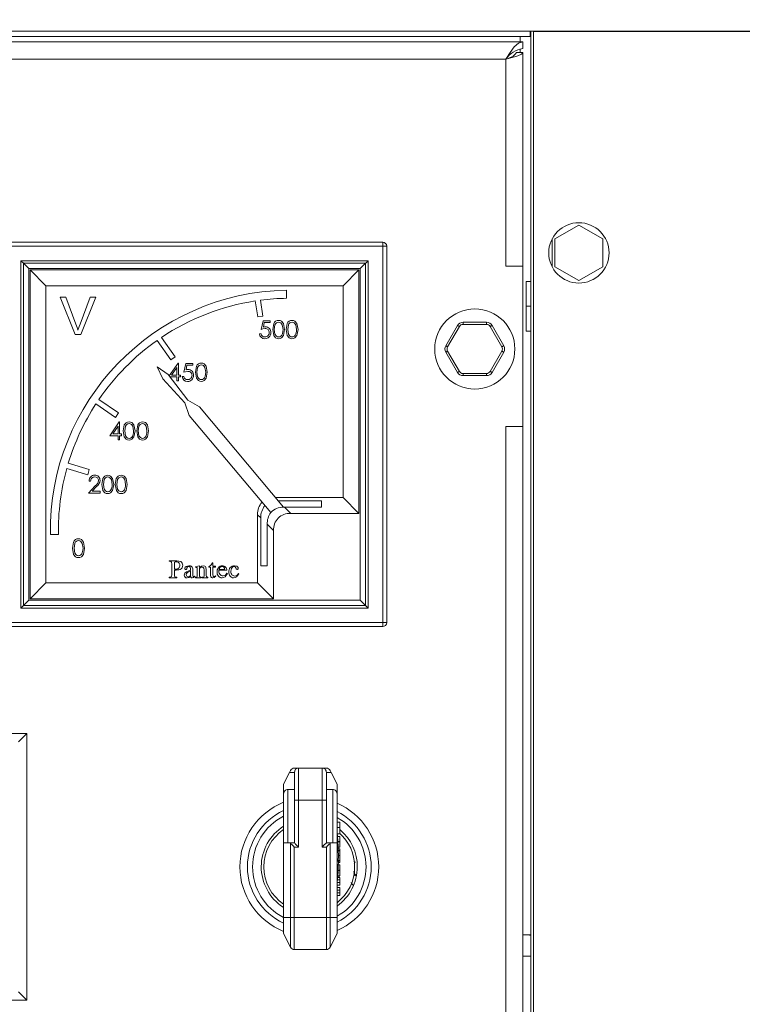
# Model space of a CAD drawing. Units: millimetres. Extents: x 882 to 11385, y 270 to 7695.
# Drawn here: x 2314 to 2483, y 2129 to 2360 of the extents above; entities that cross this region are included whole.
import ezdxf

# ---------------------------------------------------------------- set-up
doc = ezdxf.new("R2010")
doc.units = ezdxf.units.MM
doc.styles.add('SLDTEXTSTYLE0', font='TXT', dxfattribs={"width": 0.605})
doc.styles.get("Standard").update_dxf_attribs({"font": 'ARIAL.TTF'})
doc.dimstyles.new('SLDDIMSTYLE0', dxfattribs={"dimtxt": 0.18, "dimasz": 75, "dimexe": 0, "dimexo": 0.0625, "dimgap": 0, "dimtad": 0, "dimtih": 1, "dimtoh": 1, "dimdec": 0, "dimrnd": 1e-09, "dimzin": 0, "dimdsep": 46, "dimtxsty": 'Standard', "dimblk1": 'CLOSED', "dimblk2": 'CLOSED', "dimsah": 1, "dimcen": 0.09, "dimadec": 0, "dimazin": 0, "dimtfac": 75, "dimtdec": 0, "dimtofl": 0, "dimtmove": 0, "dimatfit": 3, "dimldrblk": 'CLOSED', "dimfxl": 1, "dimfrac": 2, "dimtolj": 1, "dimtzin": 0, "dimarcsym": 0})
doc.dimstyles.new('SLDDIMSTYLE12', dxfattribs={"dimtxt": 77.049561, "dimasz": 75, "dimexe": 0, "dimexo": 0.0625, "dimgap": 19.26239, "dimtad": 1, "dimdec": 1, "dimlfac": 0.8, "dimrnd": 1e-09, "dimzin": 12, "dimdsep": 46, "dimtxsty": 'SLDTEXTSTYLE0', "dimblk1": 'CLOSED', "dimblk2": 'CLOSED', "dimsah": 1, "dimcen": 0.09, "dimadec": 0, "dimazin": 3, "dimtfac": 1, "dimtdec": 1, "dimtofl": 0, "dimtmove": 0, "dimatfit": 3, "dimldrblk": 'CLOSED', "dimfxl": 1, "dimfrac": 2, "dimtolj": 1, "dimtzin": 12, "dimarcsym": 0})

# ---------------------------------------------------------------- blocks, each defined once
blk = doc.blocks.new('_CLOSED')
at = {"color": 0, "linetype": 'ByBlock', "lineweight": -2}
for p, q in [((-1, 0.166667), (0, 0)), ((-1, 0.166667), (-1, -0.166667)), ((0, 0), (-1, -0.166667)), ((0, 0), (-1, 0))]:
    blk.add_line(p, q, dxfattribs=at)
blk = doc.blocks.new('*D156')
at = {"color": 0, "linetype": 'Continuous', "lineweight": -2}
for p, q in [((2434.14, 2356.85), (2739.36, 2356.85)), ((2739.36, 1579.35), (2739.36, 2281.85)), ((2434.14, 1504.35), (2739.36, 1504.35))]:
    blk.add_line(p, q, dxfattribs=at)
at = {"layer": 'Defpoints', "color": 0, "linetype": 'Continuous'}
for p in [(2434.07, 2356.85), (2739.36, 2356.85), (2434.07, 1504.35)]:
    blk.add_point(p, dxfattribs=at)
at = {"color": 0, "linetype": 'Continuous', "lineweight": -2, "xscale": 75, "yscale": 75, "zscale": 75}
for p, rotation in [((2739.36, 2356.85), 90), ((2739.36, 1504.35), 270)]:
    blk.add_blockref('_CLOSED', p, dxfattribs=dict(at, rotation=rotation))
at = {"color": 0, "linetype": 'Continuous', "lineweight": 0, "insert": (2681.57, 1930.6), "char_height": 77.05, "attachment_point": 5, "rotation": 90, "style": 'SLDTEXTSTYLE0'}
blk.add_mtext('\\A1;682', dxfattribs=at)

msp = doc.modelspace()

# ---------------------------------------------------------------- linework, layer by layer
at = {"linetype": 'Continuous', "lineweight": 15}
for p, q in [((2434.074, 2356.846), (1735.324, 2356.846)), ((2433.324, 2356.846), (2433.324, 2355.596)), ((2433.449, 1504.346), (2433.449, 2356.846)), ((2434.074, 1504.346), (2434.074, 2356.846)), ((2433.324, 2355.596), (1736.074, 2355.596)), ((2431.574, 2354.346), (2071.824, 2354.346)), ((2430.949, 2354.346), (2430.949, 2355.596)), ((2431.574, 2352.846), (2431.574, 2354.346)), ((2433.449, 2355.596), (2433.324, 2355.596)), ((2430.074, 2351.846), (2431.574, 2351.846)), ((2430.949, 2352.727), (2430.949, 2351.846)), ((2431.574, 2301.846), (2431.574, 2351.846)), ((2427.574, 2350.346), (2071.824, 2350.346)), ((2427.574, 2301.846), (2427.574, 2350.346)), ((2444.699, 2311.466), (2439.074, 2308.219)), ((2450.324, 2308.219), (2444.699, 2311.466)), ((2438.449, 2301.682), (2438.449, 2308.26)), ((2439.074, 2308.219), (2439.074, 2301.724)), ((2450.324, 2301.724), (2450.324, 2308.219)), ((2310.636, 2307.471), (2398.761, 2307.471)), ((2398.761, 2306.534), (2310.636, 2306.534)), ((2398.761, 2306.534), (2398.761, 2307.471)), ((2398.761, 2218.409), (2398.761, 2306.534)), ((2398.761, 2306.534), (2399.699, 2306.534)), ((2399.699, 2306.534), (2399.699, 2218.409)), ((2314.045, 2303.125), (2395.353, 2303.125)), ((2314.045, 2221.817), (2314.045, 2303.125)), ((2395.353, 2303.125), (2395.353, 2221.817)), ((2315.876, 2301.294), (2314.648, 2302.522)), ((2394.75, 2302.522), (2314.648, 2302.522)), ((2314.648, 2302.522), (2314.648, 2222.42)), ((2315.876, 2301.294), (2315.876, 2223.648)), ((2393.522, 2301.294), (2315.876, 2301.294)), ((2316.189, 2300.981), (2393.209, 2300.981)), ((2316.189, 2223.961), (2316.189, 2300.981)), ((2319.913, 2297.257), (2316.189, 2300.981)), ((2389.485, 2297.257), (2393.209, 2300.981)), ((2393.209, 2300.981), (2393.209, 2243.961)), ((2393.522, 2301.294), (2394.75, 2302.522)), ((2393.522, 2223.648), (2393.522, 2301.294)), ((2394.75, 2222.42), (2394.75, 2302.522)), ((2431.574, 2301.846), (2427.574, 2301.846)), ((2431.574, 2264.346), (2431.574, 2301.846)), ((2439.074, 2301.724), (2444.699, 2298.476)), ((2444.699, 2298.476), (2450.324, 2301.724)), ((2319.913, 2297.257), (2319.913, 2227.685)), ((2389.485, 2297.257), (2319.913, 2297.257)), ((2376.277, 2294.338), (2376.246, 2296.213)), ((2389.485, 2247.685), (2389.485, 2297.257)), ((2432.359, 2292.471), (2432.359, 2298.287)), ((2433.449, 2298.287), (2432.359, 2298.287)), ((2326.747, 2285.835), (2323.225, 2294.568)), ((2323.225, 2294.568), (2324.56, 2294.568)), ((2324.56, 2294.568), (2326.936, 2288.309)), ((2327.889, 2288.309), (2330.27, 2294.568)), ((2331.605, 2294.568), (2328.082, 2285.835)), ((2330.27, 2294.568), (2331.605, 2294.568)), ((2370.731, 2290.182), (2370.161, 2293.889)), ((2368.923, 2293.713), (2369.496, 2289.992)), ((2433.449, 2292.471), (2432.359, 2292.471)), ((2432.359, 2286.656), (2432.359, 2292.471)), ((2369.496, 2289.992), (2370.731, 2290.182)), ((2370.329, 2287.018), (2370.749, 2289.066)), ((2370.749, 2289.066), (2372.428, 2289.066)), ((2371.036, 2288.646), (2370.815, 2287.569)), ((2372.428, 2288.646), (2371.036, 2288.646)), ((2372.428, 2289.066), (2372.428, 2288.646)), ((2413.54, 2283.221), (2416.282, 2287.971)), ((2416.715, 2287.721), (2413.973, 2282.971)), ((2417.581, 2288.721), (2423.066, 2288.721)), ((2417.581, 2288.221), (2417.581, 2288.721)), ((2423.066, 2288.221), (2417.581, 2288.221)), ((2423.066, 2288.221), (2423.066, 2288.721)), ((2426.675, 2282.971), (2423.932, 2287.721)), ((2424.365, 2287.971), (2427.108, 2283.221)), ((2328.082, 2285.835), (2326.747, 2285.835)), ((2350.152, 2280.652), (2346.976, 2285.173)), ((2369.909, 2286.021), (2370.276, 2286.021)), ((2433.449, 2286.656), (2432.359, 2286.656)), ((2345.945, 2284.467), (2349.129, 2279.933)), ((2349.129, 2279.933), (2350.152, 2280.652)), ((2416.282, 2276.971), (2413.54, 2281.721)), ((2413.973, 2281.971), (2416.715, 2277.221)), ((2423.932, 2277.221), (2426.675, 2281.971)), ((2427.108, 2281.721), (2424.365, 2276.971)), ((2345.972, 2278.285), (2347.305, 2275.459)), ((2348.524, 2276.482), (2345.972, 2278.285)), ((2348.773, 2276.159), (2350.841, 2279.171)), ((2350.549, 2278.114), (2349.328, 2276.336)), ((2350.549, 2276.336), (2350.549, 2278.114)), ((2350.841, 2279.171), (2350.916, 2279.171)), ((2350.916, 2279.171), (2350.916, 2276.336)), ((2352.228, 2277.018), (2352.648, 2279.066)), ((2352.648, 2279.066), (2354.328, 2279.066)), ((2352.935, 2278.646), (2352.715, 2277.569)), ((2354.328, 2278.646), (2352.935, 2278.646)), ((2354.328, 2279.066), (2354.328, 2278.646)), ((2347.305, 2275.459), (2352.442, 2269.845)), ((2353.161, 2270.448), (2348.524, 2276.482)), ((2350.549, 2275.916), (2348.959, 2275.916)), ((2349.328, 2276.336), (2350.549, 2276.336)), ((2350.549, 2274.971), (2350.549, 2275.916)), ((2350.916, 2276.336), (2351.388, 2276.336)), ((2351.388, 2275.916), (2350.916, 2275.916)), ((2350.916, 2275.916), (2350.916, 2274.971)), ((2351.388, 2276.336), (2351.388, 2275.916)), ((2351.808, 2276.021), (2352.176, 2276.021)), ((2417.581, 2276.721), (2423.066, 2276.721)), ((2417.581, 2276.221), (2417.581, 2276.721)), ((2423.066, 2276.221), (2417.581, 2276.221)), ((2423.066, 2276.221), (2423.066, 2276.721)), ((2350.916, 2274.971), (2350.549, 2274.971)), ((2331.598, 2269.589), (2336.187, 2266.456)), ((2336.892, 2267.488), (2332.291, 2270.629)), ((2352.442, 2269.845), (2353.486, 2266.9)), ((2355.88, 2268.908), (2353.161, 2270.448)), ((2375.565, 2245.448), (2355.88, 2268.908)), ((2336.187, 2266.456), (2336.892, 2267.488)), ((2353.486, 2266.9), (2372.571, 2244.155)), ((2334.856, 2262.166), (2337.091, 2265.421)), ((2336.799, 2264.364), (2335.578, 2262.586)), ((2336.799, 2262.586), (2336.799, 2264.364)), ((2337.091, 2265.421), (2337.166, 2265.421)), ((2337.166, 2265.421), (2337.166, 2262.586)), ((2431.574, 2264.346), (2427.574, 2264.346)), ((2427.574, 2065.096), (2427.574, 2264.346)), ((2431.574, 2065.096), (2431.574, 2264.346)), ((2336.799, 2262.166), (2334.856, 2262.166)), ((2335.578, 2262.586), (2336.799, 2262.586)), ((2336.799, 2261.221), (2336.799, 2262.166)), ((2337.166, 2262.586), (2337.638, 2262.586)), ((2337.166, 2262.166), (2337.166, 2261.221)), ((2337.638, 2262.166), (2337.166, 2262.166)), ((2337.638, 2262.586), (2337.638, 2262.166)), ((2337.166, 2261.221), (2336.799, 2261.221)), ((2330.066, 2254.235), (2325.155, 2255.721)), ((2324.807, 2254.521), (2329.704, 2253.039)), ((2329.704, 2253.039), (2330.066, 2254.235)), ((2329.856, 2248.721), (2331.444, 2250.416)), ((2330.381, 2251.556), (2330.014, 2251.556)), ((2331.758, 2250.234), (2330.733, 2249.141)), ((2332.638, 2248.721), (2329.856, 2248.721)), ((2330.733, 2249.141), (2332.638, 2249.141)), ((2332.638, 2249.141), (2332.638, 2248.721)), ((2373.688, 2247.685), (2389.485, 2247.685)), ((2389.485, 2247.685), (2393.209, 2243.961)), ((2384.414, 2246.94), (2374.313, 2246.94)), ((2375.565, 2245.448), (2375.737, 2245.451)), ((2384.414, 2245.451), (2375.737, 2245.451)), ((2375.737, 2245.451), (2377.227, 2243.961)), ((2384.414, 2246.94), (2384.414, 2245.451)), ((2369.485, 2227.685), (2369.485, 2243.668)), ((2370.23, 2242.923), (2369.485, 2243.668)), ((2393.209, 2243.961), (2377.227, 2243.961)), ((2370.23, 2242.923), (2370.23, 2231.711)), ((2371.719, 2241.433), (2371.719, 2231.711)), ((2373.209, 2239.943), (2371.719, 2241.433)), ((2320.957, 2239.018), (2322.832, 2239.05)), ((2373.209, 2239.943), (2373.209, 2223.961)), ((2348.775, 2232.768), (2348.775, 2232.873)), ((2348.775, 2232.873), (2350.522, 2232.873)), ((2349.354, 2229.672), (2349.354, 2232.25)), ((2349.987, 2232.326), (2349.987, 2231.112)), ((2355.887, 2231.731), (2355.887, 2231.291)), ((2358.882, 2232.399), (2358.995, 2232.399)), ((2358.995, 2232.399), (2358.995, 2231.609)), ((2358.995, 2231.609), (2359.589, 2231.609)), ((2359.589, 2231.609), (2359.589, 2231.398)), ((2371.719, 2231.711), (2370.23, 2231.711)), ((2349.987, 2230.605), (2349.987, 2229.672)), ((2350.146, 2230.713), (2350.088, 2230.713)), ((2353.78, 2230.661), (2353.78, 2230.987)), ((2353.78, 2229.46), (2353.78, 2230.503)), ((2354.306, 2230.829), (2354.306, 2229.466)), ((2354.71, 2229.296), (2354.781, 2229.217)), ((2354.939, 2231.345), (2354.939, 2231.451)), ((2355.051, 2231.345), (2354.939, 2231.345)), ((2355.36, 2229.487), (2355.36, 2230.966)), ((2355.887, 2231.077), (2355.887, 2229.461)), ((2356.941, 2229.427), (2356.941, 2230.655)), ((2357.467, 2230.649), (2357.467, 2229.393)), ((2358.047, 2231.398), (2358.047, 2231.477)), ((2358.468, 2231.398), (2358.047, 2231.398)), ((2358.468, 2229.473), (2358.468, 2231.398)), ((2358.995, 2231.398), (2358.995, 2229.587)), ((2359.589, 2231.398), (2358.995, 2231.398)), ((2359.61, 2229.381), (2359.68, 2229.3)), ((2362.261, 2230.661), (2360.418, 2230.661)), ((2360.418, 2230.661), (2360.418, 2230.6)), ((2360.437, 2230.819), (2361.577, 2230.819)), ((2362.305, 2229.976), (2362.419, 2229.914)), ((2364.969, 2229.87), (2365.053, 2229.804)), ((2319.913, 2227.685), (2316.189, 2223.961)), ((2319.913, 2227.685), (2369.485, 2227.685)), ((2348.775, 2228.922), (2348.775, 2229.027)), ((2350.566, 2228.922), (2348.775, 2228.922)), ((2350.566, 2229.027), (2350.566, 2228.922)), ((2354.939, 2228.922), (2354.939, 2229.027)), ((2356.256, 2228.922), (2354.939, 2228.922)), ((2356.256, 2229.027), (2356.256, 2228.922)), ((2356.519, 2228.922), (2356.522, 2229.031)), ((2357.836, 2228.922), (2356.519, 2228.922)), ((2357.836, 2229.031), (2357.836, 2228.922)), ((2369.485, 2227.685), (2373.209, 2223.961)), ((2315.876, 2223.648), (2314.648, 2222.42)), ((2314.648, 2222.42), (2394.75, 2222.42)), ((2315.876, 2223.648), (2393.522, 2223.648)), ((2373.209, 2223.961), (2316.189, 2223.961)), ((2393.522, 2223.648), (2394.75, 2222.42)), ((2395.353, 2221.817), (2314.045, 2221.817)), ((2310.636, 2218.409), (2398.761, 2218.409)), ((2398.761, 2217.471), (2398.761, 2218.409)), ((2399.699, 2218.409), (2398.761, 2218.409)), ((2398.761, 2217.471), (2310.636, 2217.471)), ((2315.471, 2192.471), (2195.471, 2192.471)), ((2313.487, 2190.487), (2315.471, 2192.471)), ((2315.471, 2129.971), (2315.471, 2192.471)), ((2376.949, 2183.346), (2375.574, 2180.596)), ((2378.074, 2183.346), (2376.949, 2183.346)), ((2378.067, 2184.346), (2379.074, 2184.346)), ((2378.074, 2176.846), (2378.074, 2183.346)), ((2384.574, 2184.346), (2379.074, 2184.346)), ((2379.074, 2184.346), (2379.074, 2176.846)), ((2384.574, 2184.346), (2385.581, 2184.346)), ((2384.574, 2176.846), (2384.574, 2184.346)), ((2385.574, 2183.346), (2385.574, 2176.846)), ((2386.699, 2183.346), (2385.574, 2183.346)), ((2386.475, 2183.793), (2386.699, 2183.346)), ((2388.074, 2180.596), (2386.699, 2183.346)), ((2375.574, 2180.596), (2375.574, 2178.346)), ((2376.574, 2179.346), (2378.074, 2179.346)), ((2376.574, 2179.346), (2376.574, 2166.846)), ((2385.574, 2179.346), (2387.074, 2179.346)), ((2387.074, 2166.846), (2387.074, 2179.346)), ((2388.074, 2178.346), (2388.074, 2180.596)), ((2375.574, 2166.846), (2375.574, 2178.346)), ((2378.074, 2166.846), (2378.074, 2176.846)), ((2378.074, 2176.846), (2379.074, 2176.846)), ((2384.574, 2176.846), (2379.074, 2176.846)), ((2379.074, 2176.846), (2379.074, 2165.846)), ((2384.574, 2165.846), (2384.574, 2176.846)), ((2384.574, 2176.846), (2385.574, 2176.846)), ((2385.574, 2176.846), (2385.574, 2166.846)), ((2388.074, 2178.346), (2388.074, 2166.846)), ((2388.699, 2171.653), (2388.074, 2171.653)), ((2388.699, 2170.434), (2388.699, 2171.653)), ((2388.699, 2170.434), (2388.074, 2170.434)), ((2388.699, 2168.93), (2388.699, 2170.434)), ((2388.699, 2168.93), (2388.128, 2168.93)), ((2388.128, 2168.927), (2388.128, 2168.927)), ((2388.699, 2168.347), (2388.177, 2168.347)), ((2388.699, 2167.115), (2388.216, 2167.115)), ((2388.699, 2167.05), (2388.22, 2167.05)), ((2388.699, 2167.115), (2388.699, 2168.347)), ((2388.699, 2167.05), (2388.699, 2167.115)), ((2388.699, 2165.819), (2388.699, 2167.05)), ((2375.574, 2149.346), (2375.574, 2166.846)), ((2375.574, 2166.846), (2376.949, 2166.846)), ((2376.949, 2166.846), (2378.074, 2166.846)), ((2377.172, 2149.346), (2377.172, 2166.741)), ((2378.067, 2165.846), (2378.067, 2149.346)), ((2379.074, 2165.846), (2378.067, 2165.846)), ((2385.581, 2165.846), (2384.574, 2165.846)), ((2385.574, 2166.846), (2386.699, 2166.846)), ((2385.581, 2149.346), (2385.581, 2165.846)), ((2386.475, 2166.741), (2386.475, 2149.346)), ((2386.699, 2166.846), (2388.074, 2166.846)), ((2388.074, 2166.846), (2388.074, 2149.346)), ((2388.699, 2165.037), (2388.31, 2165.037)), ((2388.699, 2164.971), (2388.312, 2164.971)), ((2388.699, 2165.819), (2388.33, 2165.819)), ((2388.699, 2165.43), (2388.345, 2165.43)), ((2388.699, 2165.037), (2388.699, 2165.43)), ((2388.699, 2164.971), (2388.699, 2165.037)), ((2388.699, 2163.841), (2388.699, 2164.971)), ((2388.699, 2162.645), (2388.337, 2162.645)), ((2388.699, 2162.71), (2388.338, 2162.71)), ((2388.699, 2163.841), (2388.382, 2163.841)), ((2388.699, 2162.71), (2388.699, 2163.841)), ((2388.699, 2162.645), (2388.699, 2162.71)), ((2388.699, 2162.253), (2388.699, 2162.645)), ((2392.262, 2162.383), (2392.037, 2162.581)), ((2388.699, 2160.373), (2388.282, 2160.373)), ((2388.699, 2160.438), (2388.285, 2160.438)), ((2388.699, 2161.67), (2388.371, 2161.67)), ((2388.699, 2162.253), (2388.381, 2162.253)), ((2388.699, 2160.438), (2388.699, 2161.67)), ((2388.699, 2160.373), (2388.699, 2160.438)), ((2388.699, 2159.141), (2388.699, 2160.373)), ((2392.046, 2161.974), (2392.289, 2162.383)), ((2388.699, 2158.17), (2388.157, 2158.17)), ((2388.699, 2158.752), (2388.233, 2158.752)), ((2388.699, 2158.817), (2388.248, 2158.817)), ((2388.699, 2159.141), (2388.268, 2159.141)), ((2388.699, 2158.17), (2388.699, 2158.752)), ((2388.699, 2157.516), (2388.699, 2158.17)), ((2388.699, 2156.937), (2388.074, 2156.937)), ((2388.699, 2156.354), (2388.074, 2156.354)), ((2388.699, 2155.789), (2388.074, 2155.789)), ((2388.699, 2157.516), (2388.102, 2157.516)), ((2388.699, 2156.937), (2388.699, 2157.516)), ((2388.699, 2155.789), (2388.699, 2156.354)), ((2388.699, 2155.117), (2388.699, 2155.789)), ((2388.699, 2155.117), (2388.074, 2155.117)), ((2388.699, 2154.539), (2388.074, 2154.539)), ((2388.699, 2154.539), (2388.699, 2155.117)), ((2375.574, 2145.596), (2375.574, 2149.346)), ((2375.574, 2149.346), (2377.172, 2149.346)), ((2377.172, 2149.346), (2378.067, 2149.346)), ((2377.172, 2142.399), (2377.172, 2149.346)), ((2385.581, 2149.346), (2378.067, 2149.346)), ((2378.067, 2149.346), (2378.067, 2141.846)), ((2385.581, 2149.346), (2386.475, 2149.346)), ((2385.581, 2141.846), (2385.581, 2149.346)), ((2386.475, 2149.346), (2386.475, 2142.399)), ((2386.475, 2149.346), (2388.074, 2149.346)), ((2388.074, 2149.346), (2388.074, 2145.596)), ((2375.574, 2145.596), (2377.172, 2142.399)), ((2386.475, 2142.399), (2388.074, 2145.596)), ((2432.782, 2145.284), (2431.574, 2145.284)), ((2433.449, 2145.284), (2432.782, 2145.284)), ((2433.449, 2145.172), (2432.782, 2145.284)), ((2385.581, 2141.846), (2378.067, 2141.846)), ((2431.574, 2140.284), (2432.782, 2140.284)), ((2432.782, 2140.284), (2433.449, 2140.396)), ((2432.782, 2140.284), (2433.449, 2140.284)), ((2313.487, 2131.955), (2315.471, 2129.971)), ((2195.471, 2129.971), (2315.471, 2129.971))]:
    msp.add_line(p, q, dxfattribs=at)
at = {"linetype": 'Continuous', "lineweight": 15, "flags": 128}
for points in [[(2427.574, 2350.346), (2428.574, 2351.877), (2429.574, 2353.175), (2430.574, 2354.042), (2431.574, 2354.346)], [(2431.574, 2351.846), (2431.269, 2351.471), (2430.402, 2351.096), (2429.105, 2350.721), (2427.574, 2350.346)], [(2314.648, 2302.522), (2314.466, 2302.704), (2314.261, 2302.909), (2314.045, 2303.125)], [(2395.353, 2303.125), (2395.19, 2302.962), (2395.032, 2302.804), (2394.884, 2302.656), (2394.75, 2302.522)], [(2326.936, 2288.309), (2327.219, 2287.524), (2327.415, 2286.899)], [(2327.415, 2286.899), (2327.666, 2287.693), (2327.889, 2288.309)], [(2371.231, 2287.228), (2370.717, 2287.15), (2370.329, 2287.018)], [(2370.815, 2287.569), (2371.083, 2287.631), (2371.297, 2287.648)], [(2373.006, 2287.017), (2373.244, 2288.42), (2373.436, 2288.722), (2373.699, 2288.964), (2374.021, 2289.119), (2374.375, 2289.171)], [(2374.375, 2284.866), (2374.022, 2284.917), (2373.7, 2285.072), (2373.246, 2285.616), (2373.006, 2287.017)], [(2374.387, 2288.751), (2374.111, 2288.703), (2373.865, 2288.569), (2373.668, 2288.369), (2373.531, 2288.125), (2373.373, 2287.018)], [(2373.373, 2287.018), (2373.531, 2285.912), (2373.865, 2285.469), (2374.111, 2285.335), (2374.387, 2285.286)], [(2374.375, 2289.171), (2374.731, 2289.12), (2375.057, 2288.966), (2375.522, 2288.423), (2375.788, 2287.017)], [(2375.788, 2287.017), (2375.523, 2285.612), (2375.056, 2285.071), (2374.731, 2284.917), (2374.375, 2284.866)], [(2375.421, 2287.018), (2375.239, 2288.12), (2374.908, 2288.567), (2374.663, 2288.702), (2374.387, 2288.751)], [(2375.266, 2285.989), (2375.395, 2286.559), (2375.421, 2287.018)], [(2376.156, 2287.017), (2376.393, 2288.42), (2376.585, 2288.722), (2376.849, 2288.964), (2377.171, 2289.119), (2377.524, 2289.171)], [(2377.524, 2284.866), (2377.171, 2284.917), (2376.849, 2285.072), (2376.396, 2285.616), (2376.156, 2287.017)], [(2377.537, 2288.751), (2377.261, 2288.703), (2377.014, 2288.569), (2376.818, 2288.369), (2376.68, 2288.125), (2376.523, 2287.018)], [(2376.523, 2287.018), (2376.68, 2285.912), (2377.015, 2285.469), (2377.261, 2285.335), (2377.537, 2285.286)], [(2377.524, 2289.171), (2377.881, 2289.12), (2378.206, 2288.966), (2378.672, 2288.423), (2378.938, 2287.017)], [(2378.938, 2287.017), (2378.672, 2285.612), (2378.206, 2285.071), (2377.88, 2284.917), (2377.524, 2284.866)], [(2378.57, 2287.018), (2378.389, 2288.12), (2378.058, 2288.567), (2377.813, 2288.702), (2377.537, 2288.751)], [(2378.415, 2285.989), (2378.545, 2286.559), (2378.57, 2287.018)], [(2416.282, 2287.971), (2416.291, 2287.966), (2416.315, 2287.952), (2416.355, 2287.929), (2416.409, 2287.898), (2416.475, 2287.86), (2416.55, 2287.817), (2416.631, 2287.77), (2416.715, 2287.721)], [(2423.932, 2287.721), (2424.017, 2287.77), (2424.098, 2287.817), (2424.173, 2287.86), (2424.238, 2287.898), (2424.292, 2287.929), (2424.332, 2287.952), (2424.357, 2287.966), (2424.365, 2287.971)], [(2413.54, 2283.221), (2413.548, 2283.216), (2413.573, 2283.202), (2413.613, 2283.179), (2413.667, 2283.148), (2413.732, 2283.11), (2413.807, 2283.067), (2413.889, 2283.02), (2413.973, 2282.971)], [(2426.675, 2282.971), (2426.759, 2283.02), (2426.84, 2283.067), (2426.915, 2283.11), (2426.981, 2283.148), (2427.035, 2283.179), (2427.075, 2283.202), (2427.099, 2283.216), (2427.108, 2283.221)], [(2413.54, 2281.721), (2413.548, 2281.726), (2413.573, 2281.74), (2413.613, 2281.763), (2413.667, 2281.794), (2413.732, 2281.832), (2413.807, 2281.875), (2413.889, 2281.922), (2413.973, 2281.971)], [(2426.675, 2281.971), (2426.759, 2281.922), (2426.84, 2281.875), (2426.915, 2281.832), (2426.981, 2281.794), (2427.035, 2281.763), (2427.075, 2281.74), (2427.099, 2281.726), (2427.108, 2281.721)], [(2354.906, 2277.017), (2355.143, 2278.42), (2355.335, 2278.722), (2355.599, 2278.964), (2355.921, 2279.119), (2356.274, 2279.171)], [(2356.287, 2278.751), (2356.011, 2278.703), (2355.764, 2278.569), (2355.568, 2278.369), (2355.43, 2278.125), (2355.273, 2277.018)], [(2356.274, 2279.171), (2356.631, 2279.12), (2356.956, 2278.966), (2357.422, 2278.423), (2357.688, 2277.017)], [(2357.32, 2277.018), (2357.139, 2278.12), (2356.808, 2278.567), (2356.562, 2278.702), (2356.287, 2278.751)], [(2353.131, 2277.228), (2352.616, 2277.15), (2352.228, 2277.018)], [(2352.715, 2277.569), (2352.982, 2277.631), (2353.197, 2277.648)], [(2356.274, 2274.866), (2355.921, 2274.917), (2355.599, 2275.072), (2355.146, 2275.616), (2354.906, 2277.017)], [(2355.273, 2277.018), (2355.43, 2275.912), (2355.765, 2275.469), (2356.011, 2275.335), (2356.287, 2275.286)], [(2357.688, 2277.017), (2357.422, 2275.612), (2356.956, 2275.071), (2356.63, 2274.917), (2356.274, 2274.866)], [(2357.165, 2275.989), (2357.295, 2276.559), (2357.32, 2277.018)], [(2416.282, 2276.971), (2416.291, 2276.976), (2416.315, 2276.99), (2416.355, 2277.013), (2416.409, 2277.044), (2416.475, 2277.082), (2416.55, 2277.125), (2416.631, 2277.172), (2416.715, 2277.221)], [(2423.932, 2277.221), (2424.017, 2277.172), (2424.098, 2277.125), (2424.173, 2277.082), (2424.238, 2277.044), (2424.292, 2277.013), (2424.332, 2276.99), (2424.357, 2276.976), (2424.365, 2276.971)], [(2338.006, 2263.267), (2338.244, 2264.67), (2338.436, 2264.972), (2338.699, 2265.214), (2339.021, 2265.369), (2339.375, 2265.421)], [(2339.387, 2265.001), (2339.111, 2264.953), (2338.865, 2264.819), (2338.668, 2264.619), (2338.531, 2264.375), (2338.373, 2263.268)], [(2339.375, 2265.421), (2339.731, 2265.37), (2340.057, 2265.216), (2340.522, 2264.673), (2340.788, 2263.267)], [(2340.421, 2263.268), (2340.239, 2264.37), (2339.908, 2264.817), (2339.663, 2264.952), (2339.387, 2265.001)], [(2341.156, 2263.267), (2341.393, 2264.67), (2341.585, 2264.972), (2341.849, 2265.214), (2342.171, 2265.369), (2342.524, 2265.421)], [(2342.537, 2265.001), (2342.261, 2264.953), (2342.014, 2264.819), (2341.818, 2264.619), (2341.68, 2264.375), (2341.523, 2263.268)], [(2342.524, 2265.421), (2342.881, 2265.37), (2343.206, 2265.216), (2343.672, 2264.673), (2343.938, 2263.267)], [(2343.57, 2263.268), (2343.389, 2264.37), (2343.058, 2264.817), (2342.813, 2264.952), (2342.537, 2265.001)], [(2339.375, 2261.116), (2339.022, 2261.167), (2338.7, 2261.322), (2338.246, 2261.866), (2338.006, 2263.267)], [(2338.373, 2263.268), (2338.531, 2262.162), (2338.865, 2261.719), (2339.111, 2261.585), (2339.387, 2261.536)], [(2340.788, 2263.267), (2340.523, 2261.862), (2340.056, 2261.321), (2339.731, 2261.167), (2339.375, 2261.116)], [(2340.266, 2262.239), (2340.395, 2262.809), (2340.421, 2263.268)], [(2342.524, 2261.116), (2342.171, 2261.167), (2341.849, 2261.322), (2341.396, 2261.866), (2341.156, 2263.267)], [(2341.523, 2263.268), (2341.68, 2262.162), (2342.015, 2261.719), (2342.261, 2261.585), (2342.537, 2261.536)], [(2343.938, 2263.267), (2343.672, 2261.862), (2343.206, 2261.321), (2342.88, 2261.167), (2342.524, 2261.116)], [(2343.415, 2262.239), (2343.545, 2262.809), (2343.57, 2263.268)], [(2333.006, 2250.767), (2333.244, 2252.17), (2333.436, 2252.472), (2333.699, 2252.714), (2334.021, 2252.869), (2334.375, 2252.921)], [(2334.387, 2252.501), (2334.111, 2252.453), (2333.865, 2252.319), (2333.668, 2252.119), (2333.531, 2251.875), (2333.373, 2250.768)], [(2334.375, 2252.921), (2334.731, 2252.87), (2335.057, 2252.716), (2335.522, 2252.173), (2335.788, 2250.767)], [(2335.421, 2250.768), (2335.239, 2251.87), (2334.908, 2252.317), (2334.663, 2252.452), (2334.387, 2252.501)], [(2336.156, 2250.767), (2336.393, 2252.17), (2336.585, 2252.472), (2336.849, 2252.714), (2337.171, 2252.869), (2337.524, 2252.921)], [(2337.537, 2252.501), (2337.261, 2252.453), (2337.014, 2252.319), (2336.818, 2252.119), (2336.68, 2251.875), (2336.523, 2250.768)], [(2337.524, 2252.921), (2337.881, 2252.87), (2338.206, 2252.716), (2338.672, 2252.173), (2338.938, 2250.767)], [(2338.57, 2250.768), (2338.389, 2251.87), (2338.058, 2252.317), (2337.813, 2252.452), (2337.537, 2252.501)], [(2334.375, 2248.616), (2334.022, 2248.667), (2333.7, 2248.822), (2333.246, 2249.366), (2333.006, 2250.767)], [(2333.373, 2250.768), (2333.531, 2249.662), (2333.865, 2249.219), (2334.111, 2249.085), (2334.387, 2249.036)], [(2335.788, 2250.767), (2335.523, 2249.362), (2335.056, 2248.821), (2334.731, 2248.667), (2334.375, 2248.616)], [(2335.266, 2249.739), (2335.395, 2250.309), (2335.421, 2250.768)], [(2337.524, 2248.616), (2337.171, 2248.667), (2336.849, 2248.822), (2336.396, 2249.366), (2336.156, 2250.767)], [(2336.523, 2250.768), (2336.68, 2249.662), (2337.015, 2249.219), (2337.261, 2249.085), (2337.537, 2249.036)], [(2338.938, 2250.767), (2338.672, 2249.362), (2338.206, 2248.821), (2337.88, 2248.667), (2337.524, 2248.616)], [(2338.415, 2249.739), (2338.545, 2250.309), (2338.57, 2250.768)], [(2326.111, 2235.822), (2326.355, 2237.263), (2326.552, 2237.574), (2326.823, 2237.822), (2327.153, 2237.981), (2327.517, 2238.034)], [(2327.529, 2237.603), (2327.246, 2237.554), (2326.993, 2237.416), (2326.791, 2237.211), (2326.65, 2236.96), (2326.488, 2235.824)], [(2327.517, 2238.034), (2327.883, 2237.982), (2328.217, 2237.824), (2328.695, 2237.267), (2328.968, 2235.822)], [(2328.591, 2235.824), (2328.404, 2236.955), (2328.065, 2237.414), (2327.812, 2237.553), (2327.529, 2237.603)], [(2327.517, 2233.613), (2327.154, 2233.666), (2326.823, 2233.825), (2326.358, 2234.384), (2326.111, 2235.822)], [(2326.488, 2235.824), (2326.649, 2234.688), (2326.993, 2234.232), (2327.246, 2234.095), (2327.529, 2234.045)], [(2328.968, 2235.822), (2328.695, 2234.379), (2328.216, 2233.824), (2327.882, 2233.666), (2327.517, 2233.613)], [(2328.431, 2234.767), (2328.564, 2235.352), (2328.591, 2235.824)], [(2349.354, 2232.25), (2349.344, 2232.422), (2349.298, 2232.588), (2349.174, 2232.703), (2348.775, 2232.768)], [(2350.317, 2232.662), (2350.16, 2232.648), (2350.029, 2232.568), (2349.987, 2232.326)], [(2350.522, 2232.873), (2351.482, 2232.671), (2351.68, 2232.523), (2351.828, 2232.325), (2351.936, 2231.847)], [(2352.41, 2231.101), (2352.439, 2231.255), (2352.523, 2231.387), (2352.772, 2231.577), (2353.38, 2231.714)], [(2353.78, 2230.987), (2353.704, 2231.396), (2353.636, 2231.476), (2353.544, 2231.526), (2353.337, 2231.556)], [(2354.939, 2231.451), (2355.476, 2231.585), (2355.887, 2231.731)], [(2355.887, 2231.291), (2356.356, 2231.615), (2356.792, 2231.714)], [(2356.792, 2231.714), (2357.143, 2231.637), (2357.282, 2231.523), (2357.372, 2231.365), (2357.467, 2230.649)], [(2358.047, 2231.477), (2358.59, 2231.926), (2358.882, 2232.399)], [(2361.14, 2231.556), (2360.833, 2231.49), (2360.596, 2231.285), (2360.437, 2230.819)], [(2363.97, 2231.556), (2363.705, 2231.497), (2363.489, 2231.331), (2363.338, 2231.104), (2363.21, 2230.476)], [(2364.08, 2231.714), (2364.639, 2231.592), (2364.86, 2231.409), (2364.927, 2231.281), (2364.948, 2231.139)], [(2348.775, 2229.027), (2348.969, 2229.039), (2349.156, 2229.087), (2349.289, 2229.222), (2349.354, 2229.672)], [(2349.987, 2231.112), (2349.991, 2231.048), (2350.011, 2230.988), (2350.057, 2230.946), (2350.205, 2230.924)], [(2350.088, 2230.713), (2350.054, 2230.712), (2350.021, 2230.706), (2349.997, 2230.683), (2349.987, 2230.605)], [(2349.987, 2229.672), (2350.006, 2229.381), (2350.124, 2229.123), (2350.338, 2229.046), (2350.566, 2229.027)], [(2352.305, 2229.509), (2352.344, 2229.755), (2352.464, 2229.974), (2352.854, 2230.282), (2353.78, 2230.661)], [(2353.78, 2230.503), (2353.075, 2230.161), (2352.863, 2229.939), (2352.779, 2229.646)], [(2352.91, 2231.245), (2352.929, 2231.142), (2352.937, 2231.061)], [(2354.306, 2229.466), (2354.331, 2229.283), (2354.352, 2229.242), (2354.384, 2229.21), (2354.427, 2229.191), (2354.473, 2229.185)], [(2354.473, 2229.185), (2354.617, 2229.223), (2354.71, 2229.296)], [(2354.939, 2229.027), (2355.076, 2229.04), (2355.21, 2229.077), (2355.31, 2229.167), (2355.36, 2229.487)], [(2355.36, 2230.966), (2355.352, 2231.132), (2355.322, 2231.259), (2355.269, 2231.31), (2355.199, 2231.334), (2355.051, 2231.345)], [(2355.887, 2229.461), (2355.905, 2229.252), (2355.93, 2229.173), (2355.976, 2229.106), (2356.109, 2229.045), (2356.256, 2229.027)], [(2356.941, 2230.655), (2356.872, 2231.148), (2356.811, 2231.256), (2356.719, 2231.34), (2356.603, 2231.385), (2356.479, 2231.398)], [(2356.522, 2229.031), (2356.711, 2229.051), (2356.875, 2229.14), (2356.929, 2229.278), (2356.941, 2229.427)], [(2357.467, 2229.393), (2357.486, 2229.225), (2357.579, 2229.088), (2357.836, 2229.031)], [(2358.978, 2228.869), (2358.809, 2228.887), (2358.654, 2228.955), (2358.545, 2229.083), (2358.468, 2229.473)], [(2359.68, 2229.3), (2359.339, 2228.965), (2358.978, 2228.869)], [(2358.995, 2229.587), (2359.031, 2229.317), (2359.064, 2229.258), (2359.117, 2229.214), (2359.249, 2229.185)], [(2359.249, 2229.185), (2359.472, 2229.257), (2359.61, 2229.381)], [(2362.419, 2229.914), (2361.86, 2229.12), (2361.525, 2228.931), (2361.147, 2228.869)], [(2361.577, 2230.819), (2361.691, 2230.829), (2361.716, 2230.843), (2361.728, 2230.869), (2361.735, 2230.926)], [(2365.053, 2229.804), (2364.518, 2229.095), (2364.212, 2228.927), (2363.867, 2228.869)], [(2364.662, 2230.871), (2364.53, 2230.897), (2364.435, 2230.989), (2364.369, 2231.191)], [(2353.798, 2229.228), (2353.35, 2228.955), (2352.947, 2228.869)], [(2354.173, 2228.869), (2354.018, 2228.9), (2353.897, 2229), (2353.798, 2229.228)], [(2354.781, 2229.217), (2354.478, 2228.951), (2354.173, 2228.869)], [(2314.648, 2222.42), (2314.466, 2222.238), (2314.261, 2222.034), (2314.045, 2221.817)], [(2395.353, 2221.817), (2395.136, 2222.034), (2394.932, 2222.238), (2394.75, 2222.42)], [(2376.949, 2183.346), (2377.026, 2183.5), (2377.101, 2183.65), (2377.172, 2183.793)], [(2388.128, 2168.929), (2388.128, 2168.928), (2388.128, 2168.928), (2388.128, 2168.928), (2388.128, 2168.928), (2388.128, 2168.928), (2388.128, 2168.927), (2388.128, 2168.927)], [(2378.067, 2165.846), (2377.883, 2166.03), (2377.706, 2166.207), (2377.541, 2166.372), (2377.394, 2166.519), (2377.27, 2166.643), (2377.172, 2166.741)], [(2378.074, 2166.846), (2378.093, 2166.827), (2378.15, 2166.77), (2378.242, 2166.678), (2378.367, 2166.553), (2378.518, 2166.402), (2378.691, 2166.229), (2378.879, 2166.041), (2379.074, 2165.846)], [(2384.574, 2165.846), (2384.748, 2166.02), (2384.916, 2166.188), (2385.074, 2166.346), (2385.217, 2166.489), (2385.34, 2166.612), (2385.44, 2166.712), (2385.514, 2166.786), (2385.559, 2166.831), (2385.574, 2166.846)], [(2386.475, 2166.741), (2386.378, 2166.643), (2386.254, 2166.519), (2386.107, 2166.372), (2385.942, 2166.207), (2385.764, 2166.03), (2385.581, 2165.846)], [(2392.435, 2159.289), (2392.305, 2159.419), (2391.931, 2160.112)], [(2388.157, 2158.17), (2388.143, 2158.009), (2388.13, 2157.845), (2388.102, 2157.516)], [(2391.978, 2159.614), (2392.077, 2159.415), (2392.396, 2159.08)]]:
    msp.add_lwpolyline(points, dxfattribs=at)
at = {"linetype": 'Continuous', "lineweight": 15}
for centre, radius in [((2444.699, 2304.971), 7.063), ((2420.324, 2282.471), 9.375)]:
    msp.add_circle(centre, radius, dxfattribs=at)
for centre, radius, start, end in [((2432.869, 2346.324), 6.65, 101.23191, 142.77982), ((2426.942, 2354.232), 3.937, 279.23382, 322.69445), ((2398.761, 2306.534), 0.938, 0.00427, 89.99573), ((2377.199, 2239.971), 56.25, 90.97103, 180.97096), ((2377.199, 2239.973), 54.374, 90.97102, 97.43739), ((2377.198, 2239.972), 54.374, 98.75422, 123.76725), ((2371.312, 2286.326), 0.906, 359.91151, 95.15202), ((2371.316, 2286.377), 1.272, 356.95436, 90.83024), ((2417.581, 2287.221), 1.5, 89.99739, 150.00069), ((2417.582, 2287.221), 1, 90.00986, 149.99139), ((2423.066, 2287.221), 1.5, 29.99931, 90.00261), ((2423.066, 2287.221), 1, 30.00861, 89.99014), ((2371.159, 2286.121), 1.255, 184.55745, 269.9364), ((2371.153, 2286.176), 0.89, 190.03037, 271.69032), ((2371.198, 2286.255), 1.389, 268.36195, 2.22542), ((2371.195, 2286.31), 1.024, 269.12004, 0.83476), ((2374.357, 2286.225), 0.939, 271.86323, 345.46824), ((2377.506, 2286.225), 0.939, 271.86323, 345.46824), ((2377.198, 2239.972), 54.374, 125.08423, 145.67942), ((2414.839, 2282.471), 1.5, 150.0033, 209.9967), ((2414.839, 2282.471), 1, 149.99533, 210.00467), ((2425.809, 2282.471), 1, 330.0033, 29.9967), ((2425.809, 2282.471), 1.5, 329.99799, 30.00201), ((2353.059, 2276.121), 1.255, 184.5633, 269.93225), ((2353.053, 2276.176), 0.89, 190.03037, 271.69032), ((2353.097, 2276.255), 1.389, 268.36667, 2.22219), ((2353.095, 2276.31), 1.024, 269.11777, 0.83703), ((2353.212, 2276.326), 0.906, 359.91151, 95.15202), ((2353.216, 2276.377), 1.272, 356.95152, 90.83308), ((2356.256, 2276.225), 0.939, 271.86765, 345.46974), ((2417.582, 2277.721), 1.5, 210.00216, 269.99484), ((2417.581, 2277.721), 1, 209.99481, 270.00394), ((2423.066, 2277.721), 1, 269.99606, 330.00519), ((2423.066, 2277.721), 1.5, 270.00516, 329.99784), ((2377.197, 2239.972), 54.373, 146.99621, 163.16273), ((2339.357, 2262.474), 0.939, 271.85309, 345.47601), ((2342.506, 2262.474), 0.939, 271.85554, 345.47593), ((2377.202, 2239.971), 54.378, 164.48017, 180.97064), ((2331.344, 2251.59), 1.33, 89.75801, 181.49563), ((2331.322, 2251.56), 0.941, 89.48414, 180.26792), ((2331.362, 2251.644), 0.857, 1.7559, 92.13065), ((2331.385, 2251.72), 1.201, 359.18751, 91.73093), ((2330.451, 2251.895), 1.781, 303.87557, 352.77894), ((2330.439, 2251.946), 2.161, 307.60916, 353.55097), ((2334.357, 2249.974), 0.939, 271.85554, 345.47593), ((2337.506, 2249.975), 0.939, 271.85465, 345.47445), ((2373.461, 2243.908), 3.983, 137.54699, 183.46435), ((2374.343, 2243.121), 4.118, 139.68006, 182.75751), ((2375.456, 2241.587), 3.863, 88.38024, 138.328), ((2375.925, 2241.612), 4.209, 142.82748, 182.43733), ((2376.966, 2240.204), 3.766, 86.03968, 183.96032), ((2327.498, 2235.009), 0.964, 271.85939, 345.47407), ((2350.361, 2231.8), 0.89, 259.90663, 0.80491), ((2350.433, 2231.852), 0.819, 357.26973, 98.17561), ((2350.923, 2231.797), 1.014, 292.01346, 2.81071), ((2353.285, 2231.179), 0.381, 82.13583, 170.00799), ((2353.501, 2230.914), 0.809, 354.00597, 98.59601), ((2361.294, 2230.406), 1.31, 92.58226, 187.80659), ((2361.141, 2230.961), 0.595, 356.55625, 90.05359), ((2361.244, 2230.697), 1.018, 357.97081, 90.53116), ((2364.094, 2230.351), 1.364, 90.59217, 185.07369), ((2363.996, 2231.184), 0.373, 1.04183, 93.88392), ((2350.302, 2234.198), 3.488, 267.4469, 286.67728), ((2352.908, 2229.473), 0.605, 176.58346, 273.71611), ((2352.669, 2231.079), 0.26, 175.1556, 271.41118), ((2352.692, 2231.063), 0.245, 266.26559, 359.4244), ((2353.251, 2229.606), 0.474, 175.20978, 268.07848), ((2353.219, 2229.776), 0.644, 271.41634, 330.61019), ((2356.506, 2230.641), 0.757, 92.07674, 144.86789), ((2361.214, 2230.093), 1.225, 173.68327, 266.86436), ((2361.479, 2230.417), 1.077, 170.212, 265.214), ((2361.333, 2230.404), 1.062, 273.00082, 336.21315), ((2363.97, 2230.106), 1.241, 174.26305, 265.20599), ((2364.223, 2230.312), 1.027, 170.79138, 263.85915), ((2364.08, 2230.261), 0.971, 271.98014, 336.26183), ((2364.687, 2231.131), 0.261, 264.53364, 1.70151), ((2398.761, 2218.409), 0.938, 270.00427, 359.99573), ((2378.067, 2183.346), 1, 90.00299, 153.43756), ((2379.074, 2183.346), 1, 90.00054, 179.99946), ((2384.574, 2183.346), 1, 359.9969, 90.0031), ((2385.581, 2183.346), 1, 26.56823, 89.99335), ((2376.574, 2178.346), 1, 89.99903, 180.0031), ((2387.074, 2178.346), 1, 359.9969, 90.0031), ((2381.574, 2161.221), 16.25, 111.66803, 248.33197), ((2381.574, 2161.221), 14.489, 114.46351, 180.0003), ((2381.574, 2161.221), 16.25, 0.00009, 66.42147), ((2381.574, 2161.221), 14.489, 296.65576, 63.34424), ((2381.574, 2161.221), 13.281, 116.85695, 243.14305), ((2381.574, 2161.221), 13.281, 359.9998, 60.69816), ((2381.574, 2161.221), 11.25, 122.23071, 237.0627), ((2381.574, 2161.221), 10.625, 124.38168, 235.61832), ((2381.574, 2161.221), 11.25, 359.99982, 50.13647), ((2322.81, 2163.131), 65.575, 4.01844, 5.0709), ((2384.538, 2167.467), 3.695, 354.53985, 4.02835), ((2416.517, 2168.791), 28.351, 183.3877, 183.51893), ((2384.512, 2166.244), 3.795, 2.94662, 12.26692), ((2381.574, 2161.221), 10.625, 359.99972, 48.16399), ((2376.935, 2166.527), 0.32, 41.97573, 87.48053), ((2386.713, 2166.527), 0.32, 92.5122, 138.0389), ((2322.21, 2163.09), 66.177, 1.85466, 2.90105), ((2387.922, 2165.221), 0.43, 334.50999, 1.36328), ((2357.459, 2164.113), 30.865, 1.59309, 1.71526), ((2383.757, 2164.202), 4.62, 1.06066, 9.57664), ((2416.535, 2162.499), 28.198, 179.57194, 179.70364), ((2387.948, 2162.45), 0.435, 0.04186, 26.61158), ((2383.774, 2163.375), 4.612, 351.71157, 0.24047), ((2322.467, 2163.095), 65.92, 358.22129, 359.43968), ((2323.055, 2163.106), 65.332, 0.25299, 1.03675), ((2381.574, 2161.221), 14.489, 180.00019, 245.536), ((2381.574, 2161.221), 10.625, 307.71657, 0.00078), ((2381.574, 2161.221), 11.25, 305.29497, 359.99929), ((2381.574, 2161.221), 16.25, 293.57797, 0.0002), ((2381.574, 2161.221), 13.281, 299.30247, 359.99957), ((2357.463, 2161.662), 30.846, 357.60573, 357.72636), ((2384.597, 2159.949), 3.709, 357.11549, 6.57117), ((2384.59, 2161.168), 3.767, 348.82796, 358.19429), ((2391.855, 2157.983), 3.703, 168.00566, 177.10426), ((2322.521, 2163.088), 65.865, 356.28198, 357.10511), ((2322.139, 2163.118), 66.201, 354.86353, 355.1453), ((2336.88, 2161.71), 51.441, 354.38928, 354.67673), ((2393.066, 2158.259), 1.848, 203.7506, 230.63314), ((2378.067, 2142.846), 1, 206.56515, 269.9943), ((2385.581, 2142.846), 1, 270.00751, 333.4309)]:
    msp.add_arc(centre, radius, start, end, dxfattribs=at)

# ---------------------------------------------------------------- dimensions: what is measured, and where the dimension line sits
at = {"linetype": 'Continuous', "lineweight": 0}
dim = msp.add_linear_dim(base=(2739.361, 2356.846), p1=(2434.074, 1504.346), p2=(2434.074, 2356.846), angle=90, dimstyle='SLDDIMSTYLE12', dxfattribs=at)
dim.commit()
dim.dimension.update_dxf_attribs({"geometry": '*D156', "text_midpoint": (2739.361, 1930.596), "dimtype": 160})

# ---------------------------------------------------------------- leaders
msp.add_leader([(2325.014, 1924.85), (3192.638, 2609.794), (3348.888, 2609.794)], dimstyle='SLDDIMSTYLE0', dxfattribs=at)

doc.saveas('drawing.dxf')
